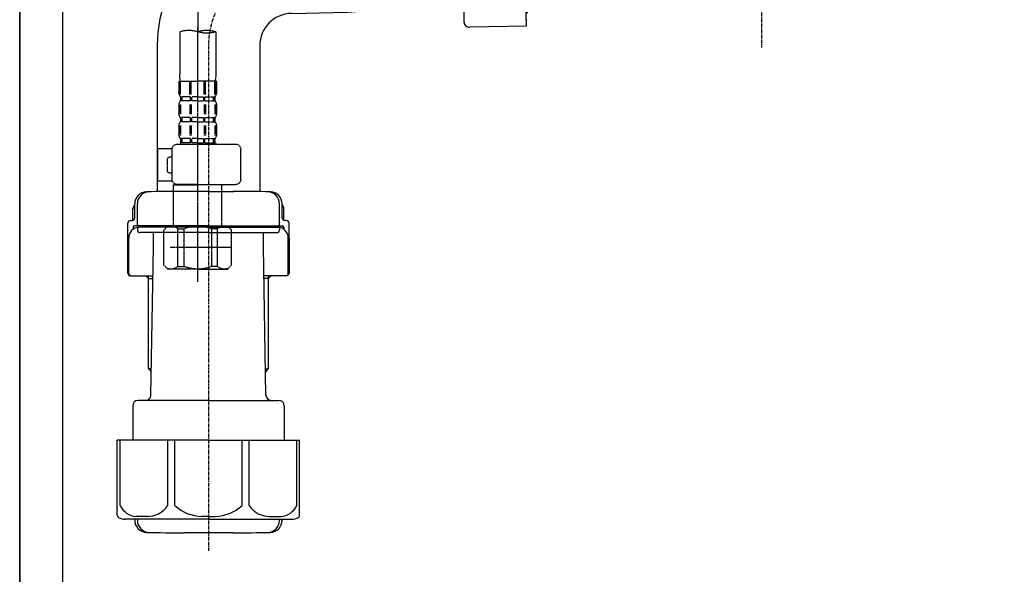
# Model space of a CAD drawing. Units: millimetres. Extents: x -109 to 26472, y -120 to 8847.
# Drawn here: x 17915 to 18280, y 2388 to 2594 of the extents above; entities that cross this region are included whole.
import ezdxf

# ---------------------------------------------------------------- set-up
doc = ezdxf.new("R2010")
doc.units = ezdxf.units.MM
for name, pattern in [('CENTER', [2, 1.25, -0.25, 0.25, -0.25]), ('CENTER2', [1.125, 0.75, -0.125, 0.125, -0.125]), ('DASHED', [0.75, 0.5, -0.25])]:
    doc.linetypes.add(name, pattern=pattern)
doc.layers.get('DEFPOINTS').update_dxf_attribs({"color": 146})
for name, color, linetype in [('111-壁仕上', 3, 'Continuous'), ('122-扉', 6, 'Continuous'), ('150-機器', 8, 'Continuous')]:
    doc.layers.add(name, color=color, linetype=linetype)

# ---------------------------------------------------------------- blocks, each defined once
blk = doc.blocks.new('F402_D')
at = {"layer": '150-機器', "color": 13, "linetype": 'CENTER2'}
blk.add_line((3.99, -38.38), (3.99, -310.13), dxfattribs=at)
at = {"layer": '150-機器', "color": 13, "linetype": 'DASHED', "ltscale": 0.5}
for p, q in [((-2.69, -310.13), (-2.69, -326.01)), ((3.99, -402.9), (3.99, -308.59)), ((10.67, -310.13), (10.67, -326.01)), ((-2.99, -328.44), (-2.99, -332.48)), ((-2.99, -328.44), (3.99, -328.44)), ((-2.55, -333.35), (-2.55, -328.44)), ((-2.36, -333.35), (-2.36, -328.44)), ((1.09, -333.35), (1.09, -328.44)), ((1.55, -333.35), (1.55, -328.44)), ((10.97, -328.44), (3.99, -328.44)), ((6.43, -333.35), (6.43, -328.44)), ((6.89, -333.35), (6.89, -328.44)), ((10.34, -333.35), (10.34, -328.44)), ((10.53, -333.35), (10.53, -328.44)), ((10.97, -328.44), (10.97, -332.48)), ((-2.39, -334.22), (-2.39, -335.72)), ((-2, -334.22), (-2.39, -334.22)), ((-2, -335.72), (-2.39, -335.72)), ((-2, -335.72), (-2, -334.22)), ((-1.81, -335.72), (-1.81, -334.22)), ((1.32, -334.22), (-1.81, -334.22)), ((1.32, -335.72), (-1.81, -335.72)), ((1.32, -335.72), (1.32, -334.22)), ((1.78, -335.72), (1.78, -334.22)), ((3.99, -334.22), (1.78, -334.22)), ((3.99, -335.72), (1.78, -335.72)), ((3.99, -334.22), (6.2, -334.22)), ((3.99, -335.72), (6.2, -335.72)), ((6.2, -335.72), (6.2, -334.22)), ((6.66, -335.72), (6.66, -334.22)), ((6.66, -334.22), (9.79, -334.22)), ((6.66, -335.72), (9.79, -335.72)), ((9.79, -335.72), (9.79, -334.22)), ((9.98, -335.72), (9.98, -334.22)), ((9.98, -334.22), (10.37, -334.22)), ((9.98, -335.72), (10.37, -335.72)), ((10.37, -334.22), (10.37, -335.72)), ((-2.99, -337.46), (-2.99, -340.26)), ((-2.55, -337.12), (-2.55, -340.82)), ((-2.36, -337.12), (-2.36, -340.82)), ((1.09, -337.12), (1.09, -340.82)), ((1.55, -337.12), (1.55, -340.82)), ((6.43, -337.12), (6.43, -340.82)), ((6.89, -337.12), (6.89, -340.82)), ((10.34, -337.12), (10.34, -340.82)), ((10.53, -337.12), (10.53, -340.82)), ((10.97, -337.46), (10.97, -340.26)), ((-2.39, -342), (-2.39, -343.5)), ((-2, -342), (-2.39, -342)), ((-2, -343.5), (-2, -342)), ((-1.81, -343.5), (-1.81, -342)), ((1.32, -342), (-1.81, -342)), ((1.32, -343.5), (1.32, -342)), ((1.78, -343.5), (1.78, -342)), ((3.99, -342), (1.78, -342)), ((3.99, -342), (6.2, -342)), ((6.2, -343.5), (6.2, -342)), ((6.66, -343.5), (6.66, -342)), ((6.66, -342), (9.79, -342)), ((9.79, -343.5), (9.79, -342)), ((9.98, -343.5), (9.98, -342)), ((9.98, -342), (10.37, -342)), ((10.37, -342), (10.37, -343.5)), ((-2.99, -345.24), (-2.99, -348.03)), ((-2.55, -344.93), (-2.55, -348.63)), ((-2, -343.5), (-2.39, -343.5)), ((-2.36, -344.93), (-2.36, -348.63)), ((1.32, -343.5), (-1.81, -343.5)), ((1.09, -344.93), (1.09, -348.63)), ((1.55, -344.93), (1.55, -348.63)), ((3.99, -343.5), (1.78, -343.5)), ((3.99, -343.5), (6.2, -343.5)), ((6.43, -344.93), (6.43, -348.63)), ((6.66, -343.5), (9.79, -343.5)), ((6.89, -344.93), (6.89, -348.63)), ((9.98, -343.5), (10.37, -343.5)), ((10.34, -344.93), (10.34, -348.63)), ((10.53, -344.93), (10.53, -348.63)), ((10.97, -345.24), (10.97, -348.03)), ((-2, -349.78), (-2.39, -349.78)), ((-2.39, -349.78), (-2.39, -351.78)), ((-2, -351.28), (-2, -349.78)), ((1.32, -349.78), (-1.81, -349.78)), ((-1.81, -351.28), (-1.81, -349.78)), ((1.32, -351.28), (1.32, -349.78)), ((3.99, -349.78), (1.78, -349.78)), ((1.78, -351.28), (1.78, -349.78)), ((3.99, -349.78), (6.2, -349.78)), ((6.2, -351.28), (6.2, -349.78)), ((6.66, -349.78), (9.79, -349.78)), ((6.66, -351.28), (6.66, -349.78)), ((9.79, -351.28), (9.79, -349.78)), ((9.98, -349.78), (10.37, -349.78)), ((9.98, -351.28), (9.98, -349.78)), ((10.37, -349.78), (10.37, -351.78)), ((-11.97, -364.84), (-11.97, -353.77)), ((11.47, -351.78), (-9.97, -351.78)), ((-3.09, -351.78), (3.99, -351.78)), ((-2, -351.28), (-2.39, -351.28)), ((1.32, -351.28), (-1.81, -351.28)), ((3.99, -351.28), (1.78, -351.28)), ((3.99, -351.28), (6.2, -351.28)), ((6.66, -351.28), (9.79, -351.28)), ((9.98, -351.28), (10.37, -351.28)), ((13.45, -353.57), (18.75, -353.57)), ((13.46, -364.84), (13.46, -353.77)), ((18.75, -365.54), (18.75, -353.57)), ((14.26, -356.56), (13.46, -356.56)), ((15.26, -361.55), (15.26, -357.56)), ((13.46, -362.55), (14.26, -362.55)), ((3.99, -366.84), (-9.97, -366.84)), ((-4.89, -366.84), (-4.99, -366.93)), ((-4.99, -366.93), (3.99, -366.93)), ((-4.99, -382.19), (-4.99, -366.93)), ((3.99, -366.84), (11.47, -366.84)), ((12.97, -366.93), (3.99, -366.93)), ((12.87, -366.84), (12.97, -366.93)), ((12.97, -382.19), (12.97, -366.93)), ((13.34, -365.54), (18.75, -365.54)), ((-8.58, -383.69), (-7.08, -382.19)), ((-7.08, -382.19), (3.99, -382.19)), ((-5.94, -382.19), (3.99, -382.19)), ((-3.38, -383.19), (-1.14, -383.19)), ((-3.38, -397.15), (-3.38, -383.19)), ((-1.14, -383.19), (-1.14, -397.15)), ((13.92, -382.19), (3.99, -382.19)), ((15.06, -382.19), (3.99, -382.19)), ((11.35, -383.19), (9.12, -383.19)), ((9.12, -383.19), (9.12, -397.15)), ((11.35, -397.15), (11.35, -383.19)), ((16.56, -383.69), (15.06, -382.19)), ((-8.58, -396.66), (-8.58, -383.69)), ((16.56, -396.66), (16.56, -383.69)), ((-8.58, -390.17), (14.21, -390.17)), ((3.99, -388.18), (4.03, -388.18)), ((-8.58, -396.66), (-7.08, -398.15)), ((-3.38, -397.15), (-1.14, -397.15)), ((11.35, -397.15), (9.12, -397.15)), ((16.56, -396.66), (15.06, -398.15)), ((3.99, -398.15), (-7.08, -398.15)), ((3.99, -398.15), (15.06, -398.15))]:
    blk.add_line(p, q, dxfattribs=at)
for centre, radius, start, end in [((0.65, -319.58), 10.02, 70.5288, 109.4712), ((0.65, -300.68), 10.02, 250.5288, 289.4712), ((7.33, -319.58), 10.02, 70.5288, 109.4712), ((7.28, -326.01), 9.97, 180, 194.0699), ((0.7, -326.01), 9.97, 345.9301, 0), ((-0.15, -332.48), 2.84, 180, 217.8493), ((-0.15, -337.46), 2.84, 142.1507, 180), ((8.13, -332.48), 2.84, 322.1507, 0), ((8.13, -337.46), 2.84, 0, 37.8493), ((-0.15, -340.26), 2.84, 180, 217.8493), ((8.13, -340.26), 2.84, 322.1507, 0), ((-0.15, -345.24), 2.84, 142.1507, 180), ((8.13, -345.24), 2.84, 0, 37.8493), ((-0.15, -348.03), 2.84, 180, 217.8493), ((8.13, -348.03), 2.84, 322.1507, 0), ((-9.97, -353.77), 1.99, 90, 180), ((11.47, -353.77), 1.99, 0, 90), ((14.26, -357.56), 0.997, 0, 90), ((-9.97, -364.84), 1.99, 180.001, 270), ((11.47, -364.84), 1.99, 270, 359.999), ((14.26, -361.55), 0.997, 270, 0), ((-5.98, -386.08), 3.89, 48.036, 110.221), ((3.96, -396.08), 13.89, 89.864, 111.555), ((4.02, -396.08), 13.89, 68.445, 90.136), ((13.95, -386.08), 3.89, 69.779, 131.964), ((-5.98, -394.26), 3.89, 249.779, 311.964), ((3.99, -384.43), 13.72, 248.018, 270), ((3.99, -384.43), 13.72, 270, 291.982), ((13.95, -394.26), 3.89, 228.036, 290.221)]:
    blk.add_arc(centre, radius, start, end, dxfattribs=at)
blk = doc.blocks.new('排水ﾄﾗｯﾌﾟ2')
at = {"layer": '150-機器', "color": 13, "linetype": 'CENTER'}
for p, q in [((6952.81, 10978.87), (6952.81, 10872.19)), ((6778.18, 10903.79), (6793.33, 10904.1)), ((6747.81, 10872.8), (6747.81, 10685.44))]:
    blk.add_line(p, q, dxfattribs=at)
at = {"layer": '150-機器'}
for p, q in [((6863.81, 10975.65), (6952.81, 10975.65)), ((7041.81, 10975.65), (6952.81, 10975.65)), ((6865.7, 10972.64), (6863.38, 10973.75)), ((6863.81, 10972.05), (6863.81, 10969.55)), ((6863.81, 10972.05), (7041.81, 10972.05)), ((7039.92, 10972.64), (6865.7, 10972.64)), ((7039.92, 10972.64), (7042.25, 10973.75)), ((7041.81, 10972.05), (7041.81, 10969.55)), ((6863.31, 10966.05), (6863.31, 10969.55)), ((6863.31, 10969.55), (7042.31, 10969.55)), ((7042.31, 10966.05), (7042.31, 10969.55)), ((6864.06, 10955.05), (6864.06, 10965.05)), ((6871.56, 10964.41), (6864.27, 10965.05)), ((6864.27, 10965.05), (7041.36, 10965.05)), ((6871.56, 10956.2), (6871.56, 10964.41)), ((6949.41, 10964.41), (6871.56, 10964.41)), ((6956.21, 10964.41), (7034.06, 10964.41)), ((7034.06, 10964.41), (7041.36, 10965.05)), ((7034.06, 10956.2), (7034.06, 10964.41)), ((7041.56, 10955.05), (7041.56, 10965.05)), ((6872.07, 10953.05), (6866.06, 10953.05)), ((7033.55, 10953.05), (7039.56, 10953.05)), ((6952.81, 10950.55), (6873.31, 10950.55)), ((6952.81, 10950.55), (7032.31, 10950.55)), ((6881.81, 10943.75), (6883.01, 10932.81)), ((7023.81, 10943.75), (7021.94, 10923.44)), ((6864.43, 10936.06), (6843.53, 10935.63)), ((6864.52, 10931.59), (6864.43, 10936.06)), ((6864.43, 10936.06), (6865.57, 10880.07)), ((6842.63, 10881.6), (6841.57, 10933.59)), ((6865.88, 10930.29), (6864.52, 10931.59)), ((6864.55, 10930.26), (6881.07, 10930.59)), ((6883.01, 10932.81), (6885.72, 10908.16)), ((6784.6, 10922.93), (6841.72, 10926.59)), ((6777.79, 10922.79), (6784.6, 10922.93)), ((6976.61, 10893.57), (7009.45, 10906.71)), ((6969.77, 10892.15), (6906.74, 10890.28)), ((6799.39, 10885.22), (6842.49, 10888.6)), ((6904.96, 10889.9), (6897.69, 10886.87)), ((6778.57, 10884.8), (6799.39, 10885.22)), ((6865.45, 10885.87), (6895.87, 10886.49)), ((6866.78, 10885.89), (6865.48, 10884.54)), ((6865.48, 10884.54), (6865.57, 10880.07)), ((6865.57, 10880.07), (6844.67, 10879.64)), ((6728.81, 10874.09), (6728.81, 10818.72)), ((6728.81, 10872.8), (6728.81, 10818.72)), ((6766.81, 10872.8), (6766.81, 10818.72)), ((6747.81, 10818.81), (6738.46, 10818.81)), ((6747.81, 10818.81), (6757.16, 10818.81)), ((6720.46, 10809.01), (6720.46, 10814.14)), ((6720.46, 10809.01), (6720.46, 10814.13)), ((6721.46, 10806.51), (6721.46, 10814.16)), ((6774.16, 10806.51), (6774.16, 10814.16)), ((6775.16, 10809.01), (6775.16, 10814.14)), ((6775.16, 10809.01), (6775.16, 10814.13)), ((6719.81, 10808.07), (6719.81, 10812.3)), ((6775.81, 10808.07), (6775.81, 10812.3)), ((6717.91, 10788.51), (6717.91, 10807.01)), ((6718.91, 10808.01), (6719.46, 10808.01)), ((6776.71, 10808.01), (6776.16, 10808.01)), ((6777.71, 10788.51), (6777.71, 10807.01)), ((6719.91, 10805.51), (6719.91, 10804.76)), ((6747.81, 10806.01), (6720.41, 10806.01)), ((6721.46, 10805.01), (6721.46, 10804.51)), ((6747.81, 10805.51), (6721.91, 10805.51)), ((6747.81, 10803.51), (6722.46, 10803.51)), ((6726.31, 10805.51), (6726.31, 10806.01)), ((6727.41, 10798.11), (6727.41, 10803.51)), ((6747.81, 10806.01), (6775.21, 10806.01)), ((6747.81, 10805.51), (6773.71, 10805.51)), ((6747.81, 10803.51), (6773.16, 10803.51)), ((6768.21, 10798.11), (6768.21, 10803.51)), ((6769.31, 10805.51), (6769.31, 10806.01)), ((6774.16, 10805.01), (6774.16, 10804.51)), ((6775.71, 10805.51), (6775.71, 10804.76)), ((6717.91, 10801.51), (6717.91, 10788.51)), ((6718.23, 10788.51), (6718.23, 10801.51)), ((6777.39, 10788.51), (6777.39, 10801.51)), ((6777.71, 10801.51), (6777.71, 10788.51)), ((6726.5, 10743.27), (6727.41, 10798.11)), ((6769.13, 10743.27), (6768.21, 10798.11)), ((6718.91, 10787.51), (6727.24, 10787.51)), ((6725.61, 10786.51), (6724.61, 10787.51)), ((6725.61, 10753.19), (6725.61, 10787.51)), ((6725.61, 10786.51), (6727.22, 10786.51)), ((6776.71, 10787.51), (6768.39, 10787.51)), ((6770.01, 10786.51), (6768.41, 10786.51)), ((6770.01, 10753.19), (6770.01, 10787.51)), ((6770.01, 10786.51), (6771.01, 10787.51)), ((6726.66, 10752.99), (6725.65, 10752.99)), ((6725.74, 10752.85), (6726.64, 10751.85)), ((6768.97, 10752.99), (6769.97, 10752.99)), ((6769.88, 10752.85), (6768.99, 10751.85)), ((6747.81, 10741.31), (6721.71, 10741.31)), ((6747.81, 10741.31), (6773.91, 10741.31)), ((6719.71, 10739.31), (6719.71, 10726.59)), ((6775.91, 10739.31), (6775.91, 10726.59)), ((6747.81, 10726.59), (6714.01, 10726.59)), ((6714.01, 10698.72), (6714.01, 10726.59)), ((6747.81, 10726.59), (6781.61, 10726.59)), ((6781.61, 10698.72), (6781.61, 10726.59)), ((6747.81, 10697.29), (6716.81, 10697.29)), ((6720.46, 10697.29), (6720.46, 10696.88)), ((6721.46, 10697.29), (6721.46, 10696.85)), ((6747.81, 10697.29), (6778.81, 10697.29)), ((6774.16, 10697.29), (6774.16, 10696.85)), ((6775.16, 10697.29), (6775.16, 10696.88)), ((6756.81, 10692.21), (6738.81, 10692.21))]:
    blk.add_line(p, q, dxfattribs=at)
at = {"layer": '150-機器', "color": 13, "ltscale": 0.1}
for p, q in [((6715.09, 10702.29), (6715.09, 10726.59)), ((6732.73, 10702.29), (6732.73, 10726.59)), ((6735.34, 10702.29), (6735.34, 10726.59)), ((6760.28, 10702.29), (6760.28, 10726.59)), ((6762.89, 10702.29), (6762.89, 10726.59)), ((6780.53, 10702.29), (6780.53, 10726.59)), ((6725.44, 10698.29), (6720.91, 10698.29)), ((6747.81, 10698.29), (6745.31, 10698.29)), ((6747.81, 10698.29), (6750.31, 10698.29)), ((6770.18, 10698.29), (6774.71, 10698.29))]:
    blk.add_line(p, q, dxfattribs=at)
at = {"layer": '150-機器'}
for centre, radius, start, end in [((6863.81, 10974.65), 1, 90, 244.3866), ((7041.81, 10974.65), 1, 295.6134, 90), ((6864.31, 10966.05), 1, 180, 270), ((7041.31, 10966.05), 1, 270, 0), ((6881.56, 10956.2), 10, 180, 214.4115), ((7024.06, 10956.2), 10, 325.5885, 360), ((6866.06, 10955.05), 2, 180, 270), ((7039.56, 10955.05), 2, 270, 0), ((6866.84, 10942.82), 15, 3.5618, 31.0281), ((7038.78, 10942.82), 15, 148.9719, 176.4382), ((6843.57, 10933.63), 2, 91.1667, 181.1667), ((6881.03, 10932.59), 2, 271.1667, 6.2711), ((7002.02, 10925.28), 20, 291.8031, 354.7261), ((6778.81, 10872.8), 50, 91.1667, 180), ((6905.62, 10910.23), 20, 185.9448, 274.5616), ((6969.18, 10912.14), 20, 271.6971, 291.8031), ((6895.77, 10891.49), 5, 271.1667, 292.5932), ((6906.89, 10885.28), 5, 91.6971, 112.5932), ((6778.81, 10872.8), 12, 91.1667, 180), ((6844.63, 10881.64), 2, 181.1667, 271.1667), ((6724.96, 10814.13), 4.5, 91.4252, 180), ((6725.96, 10814.16), 4.5, 91.3223, 180), ((6738.81, 10257.45), 561.35, 90, 91.4252), ((6756.81, 10257.45), 561.35, 88.5748, 90), ((6769.66, 10814.16), 4.5, 0, 88.6777), ((6770.66, 10814.13), 4.5, 0, 88.5748), ((6721.81, 10812.3), 2, 132.454, 180), ((6773.81, 10812.3), 2, 0, 47.546), ((6718.91, 10807.01), 1, 90, 180), ((6719.46, 10809.01), 1, 270, 0), ((6719.46, 10809.01), 1, 270, 0), ((6721.96, 10806.51), 0.5, 180, 270), ((6773.66, 10806.51), 0.5, 270, 0), ((6776.16, 10809.01), 1, 180, 270), ((6776.16, 10809.01), 1, 180, 270), ((6776.71, 10807.01), 1, 0, 90), ((6722.23, 10801.51), 4, 93.5454, 180), ((6720.41, 10805.51), 0.5, 90, 180), ((6721.96, 10805.01), 0.5, 90, 180), ((6722.46, 10804.51), 1, 180, 270), ((6773.16, 10804.51), 1, 270, 0), ((6773.39, 10801.51), 4, 0, 86.4546), ((6773.66, 10805.01), 0.5, 0, 90), ((6775.21, 10805.51), 0.5, 0, 90), ((6718.91, 10788.51), 1, 180, 270), ((6718.91, 10788.51), 1, 180, 270), ((6719.23, 10788.51), 1, 180, 270), ((6776.39, 10788.51), 1, 270, 0), ((6776.71, 10788.51), 1, 270, 0), ((6776.71, 10788.51), 1, 270, 0), ((6726.11, 10753.19), 0.5, 180, 221.9647), ((6769.51, 10753.19), 0.5, 318.0353, 0), ((6721.71, 10739.31), 2, 90, 180), ((6724.5, 10743.31), 2, 270, 354.3237), ((6771.13, 10743.31), 2, 180.9582, 270), ((6773.91, 10739.31), 2, 0, 90), ((6715.01, 10698.72), 1, 180, 243.2563), ((6716.81, 10702.29), 5, 243.2563, 270), ((6724.96, 10696.88), 4.5, 180, 268.5748), ((6725.96, 10696.85), 4.5, 180, 268.6777), ((6769.66, 10696.85), 4.5, 271.3223, 0), ((6770.66, 10696.88), 4.5, 271.4252, 0), ((6778.81, 10702.29), 5, 270, 296.7437), ((6780.61, 10698.72), 1, 296.7437, 360), ((6738.81, 11253.56), 561.35, 268.5748, 270), ((6756.81, 11253.56), 561.35, 270, 271.4252)]:
    blk.add_arc(centre, radius, start, end, dxfattribs=at)
at = {"layer": '150-機器', "color": 13, "linetype": 'CENTER'}
blk.add_arc((6778.81, 10872.8), 31, 91.1667, 180, dxfattribs=at)
at = {"layer": '150-機器', "color": 13, "ltscale": 0.1}
for centre, radius, start, end in [((6721.38, 10705.2), 6.92, 204.8352, 266.1563), ((6725.18, 10707.42), 9.13, 268.3376, 325.848), ((6745.79, 10713.92), 15.64, 228.0486, 268.2381), ((6749.83, 10713.92), 15.64, 271.7619, 311.9514), ((6770.45, 10707.42), 9.13, 214.152, 271.6624), ((6774.25, 10705.2), 6.92, 273.8437, 335.1648)]:
    blk.add_arc(centre, radius, start, end, dxfattribs=at)
at = {"layer": 'DEFPOINTS', "ltscale": 0.1}
for p, q in [((6889.2, 10964.41), (6889.2, 10955.05)), ((6892.6, 10964.41), (6892.6, 10955.05)), ((6897.95, 10964.41), (6897.95, 10954.05)), ((6949.41, 10964.41), (6952.81, 10965.05)), ((6949.41, 10955.05), (6949.41, 10964.41)), ((6956.21, 10964.41), (6952.81, 10965.05)), ((6956.21, 10955.05), (6956.21, 10964.41)), ((7007.67, 10964.41), (7007.67, 10954.05)), ((7013.03, 10964.41), (7013.03, 10955.05)), ((7016.43, 10964.41), (7016.43, 10955.05)), ((6896.95, 10953.05), (6891.2, 10953.05)), ((6952.81, 10953.05), (6951.41, 10953.05)), ((6952.81, 10953.05), (6954.21, 10953.05)), ((7008.67, 10953.05), (7014.43, 10953.05))]:
    blk.add_line(p, q, dxfattribs=at)
for centre, radius, start, end in [((6891.2, 10955.05), 2, 180, 270), ((6894.6, 10955.05), 2, 180, 270), ((6896.95, 10954.05), 1, 270, 0), ((6951.41, 10955.05), 2, 180, 270), ((6954.21, 10955.05), 2, 270, 0), ((7008.67, 10954.05), 1, 180, 270), ((7011.03, 10955.05), 2, 270, 0), ((7014.43, 10955.05), 2, 270, 0)]:
    blk.add_arc(centre, radius, start, end, dxfattribs=at)

msp = doc.modelspace()

# ---------------------------------------------------------------- linework, layer by layer
at = {"layer": '111-壁仕上', "color": 253, "linetype": 'CENTER', "ltscale": 2}
msp.add_line((17914.89, 5189.51), (17914.89, 1136.52), dxfattribs=at)
at = {"layer": '111-壁仕上', "ltscale": 2}
msp.add_line((17914.89, 2036.74), (17914.89, 4436.74), dxfattribs=at)
at = {"layer": '122-扉', "color": 253}
msp.add_lwpolyline([(17930.89, 2856.74), (17914.89, 2856.74), (17914.89, 2186.74), (17930.89, 2186.74)], close=True, dxfattribs=at)

# ---------------------------------------------------------------- block references
at = {"layer": '150-機器', "xscale": -1}
msp.add_blockref('F402_D', (17984.89, 2899.44), dxfattribs=at)
at = {"layer": '150-機器'}
msp.add_blockref('排水ﾄﾗｯﾌﾟ2', (11237.07, -8288.7), dxfattribs=at)

doc.saveas('drawing.dxf')
